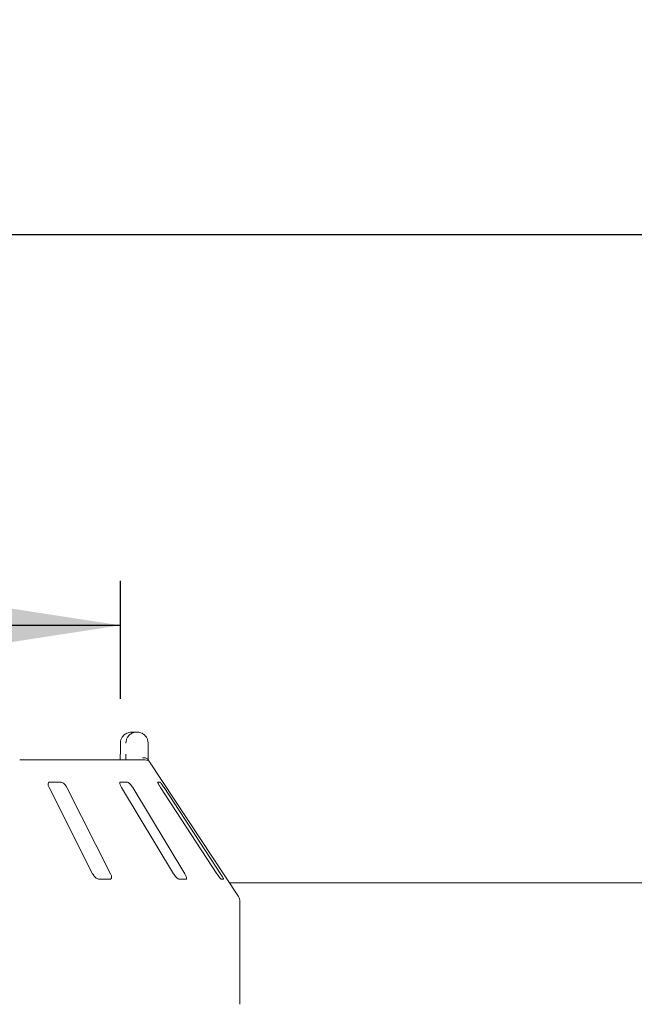
# Model space of a CAD drawing. Units: millimetres. Extents: x 5 to 415, y 5 to 292.
# Drawn here: x 68 to 81, y 237 to 259 of the extents above; entities that cross this region are included whole.
import ezdxf

# ---------------------------------------------------------------- set-up
doc = ezdxf.new("R2010")
doc.units = ezdxf.units.MM
doc.layers.add('BEMAßUNG', color=96, linetype='Continuous')
doc.styles.add('SLDTEXTSTYLE0', font='TXT', dxfattribs={"width": 0.75})
doc.dimstyles.new('SLDDIMSTYLE0', dxfattribs={"dimtxt": 3.704167, "dimasz": 3.302, "dimexe": 0, "dimexo": 0.0625, "dimgap": 0.926042, "dimtad": 1, "dimlfac": 16, "dimrnd": 1e-09, "dimzin": 12, "dimdsep": 46, "dimtxsty": 'SLDTEXTSTYLE0', "dimsah": 1, "dimcen": 0.09, "dimadec": 0, "dimazin": 3, "dimtfac": 1, "dimtofl": 0, "dimtmove": 0, "dimatfit": 3, "dimfxl": 0, "dimfrac": 2, "dimtolj": 1, "dimtzin": 12, "dimarcsym": 0})

# ---------------------------------------------------------------- blocks, each defined once
blk = doc.blocks.new('_D_1')
at = {"layer": 'BEMAßUNG'}
for p, q in [((51.119, 243.929), (51.119, 246.58)), ((69.869, 243.929), (69.869, 246.58)), ((51.119, 245.58), (69.869, 245.58))]:
    blk.add_line(p, q, dxfattribs=at)
for points in [[(51.119, 245.58), (54.421, 245.072), (54.421, 246.088)], [(69.869, 245.58), (66.567, 246.088), (66.567, 245.072)]]:
    blk.add_solid(points, dxfattribs=at)
at = {"layer": 'BEMAßUNG', "char_height": 3.7042, "attachment_point": 1, "style": 'SLDTEXTSTYLE0'}
for s, insert in [('%%c', (53.164, 250.355)), ('304', (58.755, 250.355))]:
    blk.add_mtext(s, dxfattribs=dict(at, insert=insert))
blk = doc.blocks.new('_D_2')
at = {"layer": 'BEMAßUNG'}
for p, q in [((38.619, 239.643), (38.619, 255.364)), ((269.869, 239.643), (269.869, 255.364)), ((269.869, 254.364), (38.619, 254.364))]:
    blk.add_line(p, q, dxfattribs=at)
for points in [[(38.619, 254.364), (41.921, 253.856), (41.921, 254.872)], [(269.869, 254.364), (266.567, 254.872), (266.567, 253.856)]]:
    blk.add_solid(points, dxfattribs=at)
at = {"layer": 'BEMAßUNG', "insert": (146.598, 259.139), "char_height": 3.7042, "attachment_point": 1, "style": 'SLDTEXTSTYLE0'}
blk.add_mtext('3700', dxfattribs=at)

msp = doc.modelspace()

# ---------------------------------------------------------------- linework, layer by layer
at = {"color": 7, "linetype": 'Continuous', "lineweight": 15}
for p, q in [((70.13625, 243.1792), (70.24091, 243.1792)), ((69.86879, 242.9292), (69.86879, 242.6792)), ((69.87042, 242.9292), (69.86879, 242.9292)), ((70.49332, 242.9292), (70.49332, 242.6792)), ((67.60545, 242.5542), (70.42606, 242.5542)), ((72.5256, 239.47619), (70.50801, 242.53316)), ((68.26609, 241.9292), (69.24606, 239.9917)), ((68.52657, 242.0542), (68.28553, 242.0542)), ((69.6478, 239.9917), (68.66783, 241.9292)), ((70.02324, 242.0542), (69.87221, 242.0542)), ((69.89465, 241.9292), (71.06556, 239.9917)), ((71.31728, 239.9917), (70.14636, 241.9292)), ((70.75853, 242.0542), (70.70958, 242.0542)), ((70.77209, 241.9292), (72.04041, 239.9917)), ((72.12199, 239.9917), (70.85367, 241.9292)), ((69.39166, 239.8667), (69.63271, 239.8667)), ((71.19388, 239.8667), (71.34491, 239.8667)), ((72.14118, 239.8667), (72.19013, 239.8667)), ((86.16737, 239.7864), (72.32086, 239.7864)), ((72.55661, 237.0542), (72.55661, 239.37291))]:
    msp.add_line(p, q, dxfattribs=at)
for centre, radius, start, end in [((70.42607, 242.42928), 0.12492, 60.642597, 90.006325), ((72.36911, 239.37291), 0.1875, 0, 33.424811)]:
    msp.add_arc(centre, radius, start, end, dxfattribs=at)
for points, knots in [([(70.13625, 243.1792), (70.13599, 243.1792), (70.1357, 243.1792), (70.13519, 243.1792), (70.13449, 243.1792), (70.13302, 243.17919), (70.1303, 243.17915), (70.12529, 243.17902), (70.11602, 243.17856), (70.09861, 243.17698), (70.06389, 243.17105), (70.00613, 243.15129), (69.95074, 243.11249), (69.90752, 243.06028), (69.88009, 243.00645), (69.87078, 242.95837), (69.87046, 242.93219), (69.87042, 242.9292)], [0, 0, 0, 0, 0.00194282, 0.00215202, 0.00394399, 0.00724608, 0.01334119, 0.02457028, 0.04530616, 0.08385269, 0.15725544, 0.31192762, 0.54182054, 0.65116266, 0.81017198, 0.97838145, 1, 1, 1, 1]), ([(69.99331, 242.9292), (69.99335, 242.93219), (69.99364, 242.95837), (70.00234, 243.00645), (70.02791, 243.06028), (70.06819, 243.11249), (70.1198, 243.15129), (70.17358, 243.17105), (70.20589, 243.17698), (70.22209, 243.17856), (70.23072, 243.17902), (70.23538, 243.17915), (70.2379, 243.17919), (70.23928, 243.1792), (70.23992, 243.1792), (70.24041, 243.1792), (70.24067, 243.1792), (70.24091, 243.1792)], [0, 0, 0, 0, 0.0216182, 0.18982729, 0.34883634, 0.45817334, 0.68806074, 0.84274239, 0.91615086, 0.95469059, 0.97543416, 0.9866548, 0.992742, 0.99606502, 0.99783337, 0.99805576, 1, 1, 1, 1]), ([(70.24091, 243.1792), (70.24115, 243.1792), (70.24163, 243.1792), (70.24252, 243.1792), (70.24393, 243.17919), (70.24651, 243.17915), (70.2513, 243.17902), (70.26021, 243.17856), (70.27705, 243.17695), (70.311, 243.17081), (70.36638, 243.1505), (70.41927, 243.11068), (70.45957, 243.05812), (70.48477, 243.00429), (70.49302, 242.95727), (70.49329, 242.93183), (70.49332, 242.9292)], [0, 0, 0, 0, 0.00191039, 0.00383692, 0.00711552, 0.0132109, 0.02448107, 0.04542624, 0.08458695, 0.15965989, 0.32045324, 0.54852606, 0.66105215, 0.81658259, 0.98108523, 1, 1, 1, 1]), ([(69.86748, 242.62792), (69.86718, 242.61751), (69.8664, 242.59016), (69.86395, 242.56795), (69.86244, 242.5542)], [0, 0, 0, 0, 0.3805267, 1, 1, 1, 1]), ([(69.86849, 242.67917), (69.86861, 242.6727), (69.8689, 242.65521), (69.86803, 242.63847), (69.86748, 242.62792)], [0, 0, 0, 0, 0.3700608, 1, 1, 1, 1]), ([(69.9937, 242.5542), (69.99362, 242.56797), (69.99341, 242.60572), (69.99335, 242.65065), (69.99331, 242.6792)], [0, 0, 0, 0, 0.36465657, 1, 1, 1, 1]), ([(70.48575, 242.5667), (70.47968, 242.57357), (70.46754, 242.58732), (70.4353, 242.59895), (70.4013, 242.6019), (70.37842, 242.59958), (70.36912, 242.59798), (70.3689, 242.59794)], [0, 0, 0, 0, 0.269434695, 0.538750053, 0.812043487, 0.99547986, 1, 1, 1, 1]), ([(70.48575, 242.5667), (70.48853, 242.56252), (70.49526, 242.55239), (70.50349, 242.54002), (70.50697, 242.5347), (70.50799, 242.53314)], [0, 0, 0, 0, 0.33134447, 0.80387994, 1, 1, 1, 1]), ([(70.49332, 242.6792), (70.49335, 242.65091), (70.49341, 242.60692), (70.49361, 242.56807), (70.49369, 242.5542)], [0, 0, 0, 0, 0.64311608, 1, 1, 1, 1]), ([(68.28553, 242.0542), (68.28156, 242.05392), (68.2701, 242.05311), (68.25552, 242.04396), (68.24533, 242.02429), (68.24371, 241.99519), (68.251, 241.96199), (68.26161, 241.93895), (68.26609, 241.9292)], [0, 0, 0, 0, 0.08731153, 0.25219845, 0.42321579, 0.61476933, 0.83714855, 1, 1, 1, 1]), ([(68.66783, 241.9292), (68.66016, 241.94279), (68.64313, 241.97297), (68.60884, 242.012), (68.57241, 242.04031), (68.54508, 242.05276), (68.53117, 242.05385), (68.52657, 242.0542)], [0, 0, 0, 0, 0.22720351, 0.50454535, 0.70269245, 0.90179316, 1, 1, 1, 1]), ([(69.87221, 242.0542), (69.86976, 242.05392), (69.86266, 242.05311), (69.85588, 242.04395), (69.85481, 242.02429), (69.86187, 241.99519), (69.87579, 241.96199), (69.88904, 241.93895), (69.89465, 241.9292)], [0, 0, 0, 0, 0.08731278, 0.2521958, 0.42321661, 0.61476896, 0.83714384, 1, 1, 1, 1]), ([(70.14636, 241.9292), (70.13767, 241.94279), (70.11836, 241.97297), (70.08595, 242.012), (70.05539, 242.04031), (70.03502, 242.05276), (70.02616, 242.05385), (70.02324, 242.0542)], [0, 0, 0, 0, 0.22719963, 0.50454616, 0.70268724, 0.90180467, 1, 1, 1, 1]), ([(70.70958, 242.0542), (70.70883, 242.05392), (70.70667, 242.05311), (70.70823, 242.04395), (70.71638, 242.02429), (70.73154, 241.99519), (70.75099, 241.96199), (70.76582, 241.93895), (70.77209, 241.9292)], [0, 0, 0, 0, 0.08730685, 0.25218908, 0.42321539, 0.61477177, 0.83714577, 1, 1, 1, 1]), ([(70.85367, 241.9292), (70.84465, 241.94279), (70.82461, 241.97298), (70.79667, 242.012), (70.77442, 242.04031), (70.76263, 242.05276), (70.75955, 242.05385), (70.75853, 242.0542)], [0, 0, 0, 0, 0.22719033, 0.50455517, 0.70268314, 0.90180947, 1, 1, 1, 1]), ([(69.24606, 239.9917), (69.25377, 239.97814), (69.27096, 239.94791), (69.30618, 239.90895), (69.34422, 239.88037), (69.37277, 239.86803), (69.38721, 239.86702), (69.39166, 239.8667)], [0, 0, 0, 0, 0.22533196, 0.50245444, 0.70513538, 0.90899015, 1, 1, 1, 1]), ([(69.63271, 239.8667), (69.63609, 239.86693), (69.64659, 239.86762), (69.66021, 239.87593), (69.66986, 239.89486), (69.67116, 239.92363), (69.66359, 239.95741), (69.65256, 239.98137), (69.6478, 239.9917)], [0, 0, 0, 0, 0.076878028, 0.238551913, 0.408855189, 0.602253274, 0.828488486, 1, 1, 1, 1]), ([(71.06556, 239.9917), (71.07431, 239.97814), (71.0938, 239.94791), (71.12733, 239.90895), (71.15974, 239.88037), (71.18147, 239.86803), (71.19095, 239.86702), (71.19388, 239.8667)], [0, 0, 0, 0, 0.225328248, 0.502449679, 0.705152884, 0.9090012, 1, 1, 1, 1]), ([(71.34491, 239.8667), (71.34693, 239.86693), (71.35319, 239.86762), (71.35908, 239.87594), (71.35941, 239.89486), (71.3517, 239.92363), (71.33706, 239.95741), (71.32324, 239.98137), (71.31728, 239.9917)], [0, 0, 0, 0, 0.076869984, 0.238539116, 0.408851058, 0.602241504, 0.828489246, 1, 1, 1, 1]), ([(72.04041, 239.9917), (72.04949, 239.97814), (72.06973, 239.94791), (72.09889, 239.90895), (72.12307, 239.88037), (72.13624, 239.86803), (72.14002, 239.86702), (72.14118, 239.8667)], [0, 0, 0, 0, 0.22531987, 0.502449, 0.70515376, 0.90899992, 1, 1, 1, 1]), ([(72.19013, 239.8667), (72.19062, 239.86693), (72.19214, 239.86762), (72.18986, 239.87594), (72.18082, 239.89486), (72.16469, 239.92363), (72.14418, 239.95741), (72.12868, 239.98137), (72.12199, 239.9917)], [0, 0, 0, 0, 0.07686669, 0.23853927, 0.40885104, 0.60224738, 0.82847277, 1, 1, 1, 1])]:
    msp.add_open_spline(points, degree=3, knots=knots, dxfattribs=at)

# ---------------------------------------------------------------- dimensions: what is measured, and where the dimension line sits
at = {"layer": 'BEMAßUNG'}
dim = msp.add_linear_dim(base=(38.61911, 254.36449), p1=(269.86911, 238.64295), p2=(38.61911, 238.64295), dimstyle='SLDDIMSTYLE0', dxfattribs=at)
dim.commit()
dim.dimension.update_dxf_attribs({"geometry": '_D_2', "text_midpoint": (152.12648, 254.36449), "dimtype": 160})
dim = msp.add_linear_dim(base=(69.8688, 245.58007), p1=(51.11943, 242.9292), p2=(69.8688, 242.9292), text='%%c304', dimstyle='SLDDIMSTYLE0', dxfattribs=at)
dim.commit()
dim.dimension.update_dxf_attribs({"geometry": '_D_1', "text_midpoint": (60.06486, 245.58007), "dimtype": 160})

doc.saveas('drawing.dxf')
